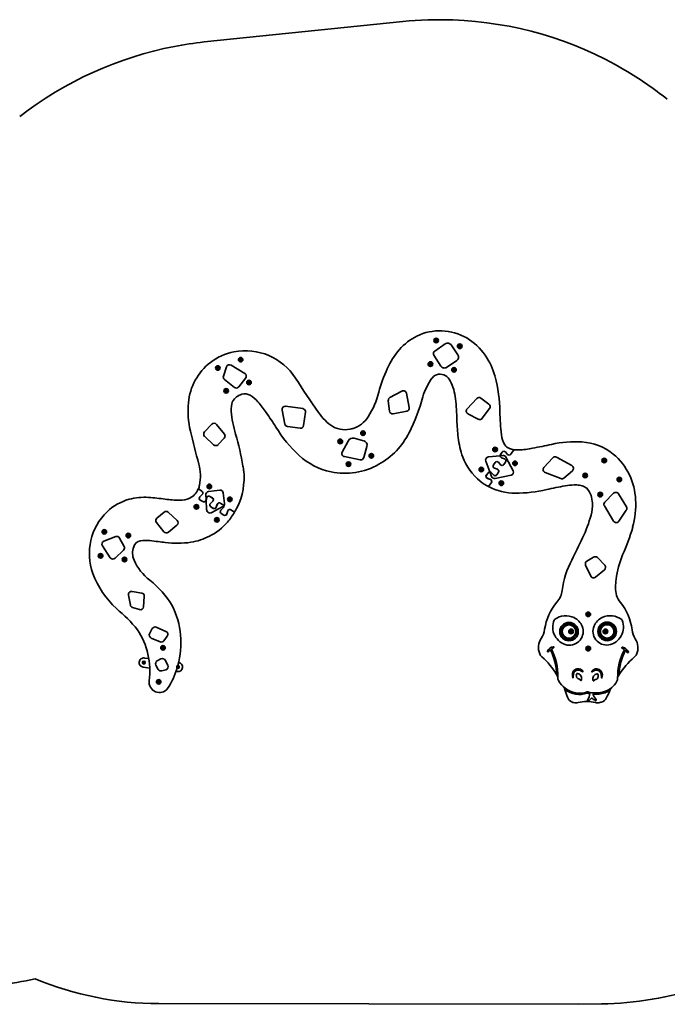
# Model space of a CAD drawing. Units: millimetres. Extents: x -9814 to 10024, y -1977 to 2865.
# Drawn here: x 3660 to 6780, y -1883 to 2865 of the extents above; entities that cross this region are included whole.
import ezdxf

# ---------------------------------------------------------------- set-up
doc = ezdxf.new("R2010")
doc.units = ezdxf.units.MM
doc.layers.add('Widoczne (ISO)', color=7, linetype='Continuous', lineweight=35)
doc.layers.add('Widoczne wąskie (ISO)', color=7, linetype='Continuous', lineweight=25)

msp = doc.modelspace()

# ---------------------------------------------------------------- linework, layer by layer
at = {"layer": 'Widoczne (ISO)'}
for p, q in [((4547.9, 2757.5), (5505.4, 2855.6)), ((5659, 1267.1), (5710, 1301.9)), ((5663.3, 1316.8), (5664.2, 1318.2)), ((5664.6, 1316.3), (5663.3, 1316.8)), ((5663.9, 1319.8), (5665.5, 1319.6)), ((5664.2, 1318.2), (5663.9, 1319.8)), ((5665.5, 1314.8), (5664.8, 1316.3)), ((5665.5, 1319.6), (5666.8, 1320.7)), ((5666.8, 1315.8), (5665.5, 1314.8)), ((5666.8, 1320.7), (5667.5, 1319.2)), ((5668.4, 1315.7), (5666.8, 1315.8)), ((5667.5, 1319.2), (5669, 1318.7)), ((5669, 1318.7), (5668.1, 1317.3)), ((5668.1, 1317.3), (5668.4, 1315.7)), ((5737.7, 1296.6), (5770.5, 1248.7)), ((5776.8, 1290.7), (5778.2, 1291.4)), ((5777.8, 1289.5), (5776.8, 1290.7)), ((5777.7, 1287.9), (5777.8, 1289.5)), ((5779.3, 1288.1), (5777.7, 1287.9)), ((5778.3, 1291.7), (5778.8, 1292.9)), ((5778.8, 1292.9), (5780.1, 1292)), ((5780.7, 1287.2), (5779.3, 1288.1)), ((5780.1, 1292), (5781.7, 1292.3)), ((5781.2, 1288.8), (5780.7, 1287.2)), ((5782.7, 1289.5), (5781.2, 1288.8)), ((5781.7, 1292.3), (5781.6, 1290.7)), ((5781.6, 1290.7), (5782.7, 1289.5)), ((5688.6, 1194.4), (5654.9, 1247.1)), ((4612.9, 1186.5), (4613.4, 1188.1)), ((4613.4, 1188.1), (4614.8, 1187.3)), ((4614.8, 1187.3), (4616.3, 1187.7)), ((4616.3, 1187.7), (4616.3, 1186)), ((4641.2, 1145.7), (4656, 1190.8)), ((4677.9, 1199), (4744.4, 1159.4)), ((4721.5, 1224.2), (4722.4, 1225.6)), ((4723.1, 1223.7), (4721.5, 1224.2)), ((4722, 1227.1), (4723.6, 1227.1)), ((4722.3, 1225.8), (4722, 1227.1)), ((4723.9, 1222.3), (4723.1, 1223.7)), ((4723.6, 1227.1), (4724.8, 1228.2)), ((4725.1, 1223.4), (4723.9, 1222.3)), ((4724.8, 1228.2), (4725.6, 1226.8)), ((4726.7, 1223.4), (4725.1, 1223.4)), ((4725.6, 1226.8), (4727.1, 1226.4)), ((4727.1, 1226.4), (4726.3, 1225)), ((4726.3, 1225), (4726.7, 1223.4)), ((5635.5, 1204.8), (5637, 1205.5)), ((5636.6, 1203.5), (5635.5, 1204.8)), ((5636.5, 1201.9), (5636.6, 1203.5)), ((5638.1, 1202.2), (5636.5, 1201.9)), ((5637, 1205.5), (5637.5, 1207)), ((5637.5, 1207), (5638.9, 1206.1)), ((5639.4, 1201.3), (5638.1, 1202.2)), ((5638.9, 1206.1), (5640.5, 1206.4)), ((5639.9, 1202.6), (5639.4, 1201.3)), ((5641.4, 1203.5), (5640, 1202.8)), ((5640.5, 1206.4), (5640.4, 1204.8)), ((5640.4, 1204.8), (5641.4, 1203.5)), ((5765.1, 1220.7), (5716.5, 1188.5)), ((4611.5, 1185.7), (4612.9, 1186.5)), ((4612.6, 1184.6), (4611.5, 1185.7)), ((4612.6, 1182.9), (4612.6, 1184.6)), ((4613.9, 1183.3), (4612.6, 1182.9)), ((4615.6, 1182.5), (4614.2, 1183.3)), ((4616.1, 1184.1), (4615.6, 1182.5)), ((4617.4, 1184.9), (4616.1, 1184.1)), ((4616.3, 1186), (4617.4, 1184.9)), ((5749.2, 1175.6), (5750.1, 1176.9)), ((5750.7, 1175), (5749.2, 1175.6)), ((5749.8, 1178.5), (5751.4, 1178.4)), ((5750.1, 1176.9), (5749.8, 1178.5)), ((5751.4, 1173.6), (5750.7, 1175)), ((5751.4, 1178.4), (5752.7, 1179.4)), ((5752.7, 1174.6), (5751.4, 1173.6)), ((5752.7, 1179.4), (5753.4, 1178)), ((5754.3, 1174.5), (5752.7, 1174.6)), ((5753.6, 1177.9), (5754.9, 1177.4)), ((5754.9, 1177.4), (5754, 1176.1)), ((5754, 1176.1), (5754.3, 1174.5)), ((4694.1, 1091.9), (4646.3, 1129.3)), ((4748.5, 1137.3), (4715.2, 1094.5)), ((4761.3, 1115.8), (4762.7, 1116.7)), ((4762.4, 1114.7), (4761.3, 1115.8)), ((4762.4, 1113.1), (4762.4, 1114.7)), ((4764, 1113.4), (4762.4, 1113.1)), ((4762.7, 1116.7), (4763.2, 1118.2)), ((4763.2, 1118.2), (4764.6, 1117.4)), ((4765.4, 1112.6), (4764, 1113.4)), ((4764.8, 1117.5), (4766.2, 1117.8)), ((4765.9, 1114.2), (4765.4, 1112.6)), ((4767.3, 1115), (4765.9, 1114.2)), ((4766.2, 1117.8), (4766.2, 1116.2)), ((4766.2, 1116.2), (4767.3, 1115)), ((4651.7, 1074.3), (4652.5, 1075.7)), ((4653.2, 1073.9), (4651.7, 1074.3)), ((4652.5, 1075.7), (4652.1, 1077.3)), ((4652.1, 1077.3), (4653.7, 1077.3)), ((4654, 1072.5), (4653.2, 1073.9)), ((4653.7, 1077.3), (4654.9, 1078.4)), ((4655.2, 1073.6), (4654, 1072.5)), ((4654.9, 1078.4), (4655.7, 1077)), ((4656.8, 1073.6), (4655.2, 1073.6)), ((4655.7, 1077), (4657.2, 1076.6)), ((4657.2, 1076.6), (4656.4, 1075.2)), ((4656.5, 1074.9), (4656.8, 1073.6)), ((5443.3, 1042.3), (5501.2, 1073.7)), ((5523.1, 1063.3), (5536.3, 994.4)), ((4940.6, 1000.5), (5023.4, 989.4)), ((5441.1, 977.4), (5435.6, 1027.4)), ((5814.9, 988.6), (5861.8, 1038.6)), ((5881.8, 1040.3), (5920.6, 1010.7)), ((4937.3, 915.1), (4923.9, 982.7)), ((5036.3, 972.5), (5027.6, 907.9)), ((5524.4, 976.8), (5458.8, 964.3)), ((5868.9, 938.7), (5818.9, 965)), ((5923.5, 989.7), (5887.8, 942.9)), ((4550.2, 876.9), (4585.2, 914.3)), ((4607.8, 913.4), (4645.7, 866.8)), ((5010.8, 895), (4950, 903.2)), ((4594.2, 815), (4550.9, 855.7)), ((5311.1, 870.2), (5311.9, 871.6)), ((5312.7, 869.8), (5311.1, 870.2)), ((5311.5, 873.2), (5313.2, 873.2)), ((5311.9, 871.9), (5311.5, 873.2)), ((5313.5, 868.4), (5312.7, 869.8)), ((5313.2, 873.2), (5314.3, 874.3)), ((5314.6, 869.5), (5313.5, 868.4)), ((5314.3, 874.3), (5315.1, 872.9)), ((5316.3, 869.5), (5314.6, 869.5)), ((5315.1, 872.9), (5316.7, 872.4)), ((5316.7, 872.4), (5315.9, 871)), ((5315.9, 871), (5316.3, 869.5)), ((4645, 847.1), (4615.4, 815.7)), ((5201.1, 831.8), (5202.5, 832.6)), ((5202.2, 830.6), (5201.1, 831.8)), ((5202.2, 829), (5202.2, 830.6)), ((5203.5, 829.3), (5202.2, 829)), ((5202.5, 832.6), (5202.9, 834.1)), ((5202.9, 834.1), (5204.3, 833.3)), ((5205.2, 828.6), (5203.8, 829.4)), ((5204.3, 833.3), (5205.9, 833.7)), ((5205.6, 830.1), (5205.2, 828.6)), ((5207, 830.9), (5205.6, 830.1)), ((5205.9, 833.7), (5205.9, 832.1)), ((5205.9, 832.1), (5207, 830.9)), ((5213.4, 779.6), (5242, 833.2)), ((5271.9, 847.2), (5316.9, 834.7)), ((5332.5, 807.1), (5317.5, 753.6)), ((5350.9, 761.9), (5352.3, 762.7)), ((5352, 760.7), (5350.9, 761.9)), ((5352, 759.1), (5352, 760.7)), ((5352.3, 762.7), (5352.8, 764.3)), ((5352.8, 764.3), (5354.2, 763.4)), ((5354.4, 763.5), (5355.7, 763.8)), ((5355.4, 760.2), (5355, 758.7)), ((5356.8, 761), (5355.4, 760.2)), ((5355.7, 763.8), (5355.7, 762.2)), ((5355.7, 762.2), (5356.8, 761)), ((5917.6, 756.7), (5974.1, 762.6)), ((5946.9, 792.2), (5948.2, 793.2)), ((5948, 791.3), (5946.9, 792.2)), ((5948.2, 793.2), (5948.6, 794.7)), ((5948.3, 789.6), (5948.2, 791.2)), ((5949.8, 790.1), (5948.3, 789.6)), ((5948.6, 794.7), (5950, 794.1)), ((5951.3, 789.4), (5949.8, 790.1)), ((5950, 794.1), (5951.6, 794.6)), ((5951.6, 791), (5951.3, 789.4)), ((5951.6, 794.6), (5951.7, 793)), ((5952.9, 791.9), (5951.6, 791)), ((5951.7, 793), (5952.9, 791.9)), ((5974.2, 762.6), (5987.6, 764)), ((5975.8, 767.5), (5984, 779.4)), ((5984.1, 779.3), (5976, 767.4)), ((6010.1, 768.6), (5999.7, 780.3)), ((5999.8, 780.4), (6010.2, 768.7)), ((6025.8, 769.7), (6040.6, 791.3)), ((6040.8, 791.2), (6025.9, 769.6)), ((5300.2, 742.9), (5223.8, 757.8)), ((5241.2, 720.4), (5242, 721.8)), ((5242.8, 719.9), (5241.2, 720.4)), ((5242, 721.8), (5241.7, 723.4)), ((5241.7, 723.4), (5243.3, 723.4)), ((5243.6, 718.5), (5242.8, 719.9)), ((5243.3, 723.4), (5244.4, 724.5)), ((5244.8, 719.6), (5243.6, 718.5)), ((5244.4, 724.5), (5245.3, 723.1)), ((5246.4, 719.6), (5244.8, 719.6)), ((5245.3, 723.1), (5246.8, 722.6)), ((5246.8, 722.6), (5246, 721.2)), ((5246.1, 721), (5246.4, 719.6)), ((5353.6, 759.5), (5352, 759.1)), ((5355, 758.7), (5353.6, 759.5)), ((5924.6, 684.7), (5905.1, 736.5)), ((5941.9, 718), (5950, 729.9)), ((5950.1, 729.8), (5942, 717.9)), ((5976.1, 719.1), (5965.7, 730.7)), ((5965.9, 730.8), (5976.2, 719.1)), ((5995.3, 746.9), (5980.6, 752.4)), ((5980.7, 752.5), (5995.3, 747.1)), ((5991.8, 720.1), (6000, 732)), ((6000.1, 731.9), (5992, 720)), ((6002.4, 756.1), (6037.4, 690)), ((6043.5, 724.4), (6044.2, 725.9)), ((6045.1, 724.1), (6043.5, 724.4)), ((6043.7, 727.4), (6045.3, 727.5)), ((6044.2, 725.9), (6043.7, 727.4)), ((6046.1, 722.8), (6045.1, 724.1)), ((6045.5, 727.7), (6046.3, 728.8)), ((6047.1, 724), (6046.1, 722.8)), ((6046.3, 728.8), (6047.3, 727.4)), ((6048.7, 724.1), (6047.1, 724)), ((6047.3, 727.4), (6048.9, 727.1)), ((6048.9, 727.1), (6048.2, 725.7)), ((6048.2, 725.7), (6048.7, 724.1)), ((6185.2, 705.5), (6228, 752.2)), ((6246.3, 755.1), (6319.7, 714.5)), ((6473.1, 740.2), (6474.6, 740.7)), ((6473.8, 739), (6473.1, 740.2)), ((6473.6, 737.2), (6474, 738.8)), ((6475.3, 737.3), (6473.6, 737.2)), ((6474.6, 740.7), (6475.4, 742.1)), ((6476.5, 736.2), (6475.3, 737.3)), ((6475.4, 742.1), (6476.6, 741)), ((6477.2, 737.6), (6476.5, 736.2)), ((6476.6, 741), (6478.2, 741.1)), ((6478.8, 738.1), (6477.2, 737.6)), ((6478.2, 741.1), (6477.9, 739.5)), ((6477.9, 739.5), (6478.8, 738.1)), ((5880.9, 694.4), (5881.6, 695.9)), ((5882.5, 694.1), (5880.9, 694.4)), ((5881.1, 697.4), (5882.7, 697.6)), ((5881.6, 695.9), (5881.1, 697.4)), ((5883.5, 692.8), (5882.5, 694.1)), ((5882.7, 697.6), (5883.8, 698.8)), ((5884.4, 693.8), (5883.5, 692.8)), ((5883.8, 698.8), (5884.7, 697.5)), ((5886.1, 694.2), (5884.5, 694)), ((5884.7, 697.5), (5886.3, 697.2)), ((5886.3, 697.2), (5885.6, 695.7)), ((5885.6, 695.7), (5886.1, 694.2)), ((5907.9, 668.4), (5916, 680.3)), ((5916.2, 680.2), (5908, 668.4)), ((5933.4, 661.4), (5924.7, 684.5)), ((5942.2, 669.5), (5931.8, 681.2)), ((5931.9, 681.3), (5942.3, 669.6)), ((5946.7, 703), (5961.4, 697.5)), ((5961.3, 697.4), (5946.7, 702.8)), ((6027.3, 668.3), (5950.5, 652)), ((5957.9, 670.6), (5966, 682.5)), ((5966.1, 682.4), (5958, 670.5)), ((6266.4, 652.2), (6190.8, 681.4)), ((6322.2, 690), (6281.6, 654.8)), ((6381.3, 666.2), (6382.3, 667.4)), ((6382.7, 665.4), (6381.3, 666.2)), ((6382.3, 669), (6383.9, 668.7)), ((6382.3, 667.4), (6382.3, 669)), ((6383.2, 663.9), (6382.7, 665.4)), ((6383.9, 668.7), (6385.2, 669.5)), ((6386.1, 664.4), (6384.6, 664.7)), ((6385.2, 669.5), (6385.7, 668)), ((6385.7, 668), (6387.2, 667.2)), ((6387.2, 667.2), (6386.1, 666)), ((6386.1, 666), (6386.1, 664.4)), ((5912.7, 653.5), (5927.4, 648)), ((5927.3, 647.9), (5912.7, 653.3)), ((5918.6, 613.3), (5932.1, 632.9)), ((5932.2, 632.9), (5918.7, 613.2)), ((5976.9, 629.6), (5978.2, 630.6)), ((5978.1, 628.6), (5976.9, 629.6)), ((5978.3, 627), (5978.1, 628.6)), ((5978.2, 630.6), (5978.5, 632.2)), ((5979.8, 627.5), (5978.3, 627)), ((5978.5, 632.2), (5980, 631.5)), ((5981.2, 626.8), (5979.8, 627.5)), ((5980, 631.5), (5981.5, 632)), ((5981.6, 628.4), (5981.2, 626.8)), ((5981.5, 632), (5981.7, 630.4)), ((5982.9, 629.3), (5981.6, 628.4)), ((5981.9, 630.2), (5982.9, 629.3)), ((6384.3, 664.6), (6383.2, 663.9)), ((6545.5, 646.9), (6546.5, 648.1)), ((6546.9, 646.1), (6545.5, 646.9)), ((6546.5, 649.7), (6548.1, 649.4)), ((6546.5, 648.1), (6546.5, 649.7)), ((6547.4, 644.6), (6546.9, 646.1)), ((6548.8, 645.5), (6547.4, 644.6)), ((6548.3, 649.5), (6549.4, 650.3)), ((6550.3, 645.1), (6548.8, 645.5)), ((6549.4, 650.3), (6549.9, 648.7)), ((6549.9, 648.7), (6551.4, 648)), ((6551.4, 648), (6550.3, 646.7)), ((6550.3, 646.7), (6550.3, 645.1)), ((4520.4, 602), (4537.8, 590.9)), ((4537.7, 590.8), (4520.4, 601.9)), ((4527.8, 564.5), (4539.2, 575.2)), ((4539.3, 575.1), (4527.9, 564.4)), ((4557.7, 550.6), (4556.4, 573.5)), ((4569.6, 589.3), (4623.9, 596)), ((4570.5, 614.5), (4571.8, 615.4)), ((4571.5, 613.6), (4570.5, 614.5)), ((4572, 611.8), (4571.7, 613.4)), ((4571.8, 615.4), (4572, 617)), ((4572, 617), (4573.5, 616.4)), ((4573.5, 612.4), (4572, 611.8)), ((4573.5, 616.4), (4575, 617)), ((4575, 611.8), (4573.5, 612.4)), ((4575, 617), (4575.2, 615.4)), ((4575.2, 613.4), (4575, 611.8)), ((4575.2, 615.4), (4576.5, 614.4)), ((4576.5, 614.4), (4575.2, 613.4)), ((4640.7, 582.9), (4646.9, 531.9)), ((6453.9, 576), (6455.4, 576.5)), ((6454.7, 574.6), (6453.9, 576)), ((6454.4, 573), (6454.7, 574.6)), ((6456, 573.1), (6454.4, 573)), ((6455.4, 576.5), (6456.2, 577.9)), ((6457.2, 572), (6456, 573.1)), ((6456.2, 577.9), (6457.4, 576.8)), ((6458, 573.4), (6457.2, 572)), ((6457.4, 576.8), (6459, 576.9)), ((6459.5, 573.9), (6458, 573.4)), ((6459, 576.9), (6458.6, 575.3)), ((6458.8, 575.1), (6459.5, 573.9)), ((6478.7, 538.3), (6521, 581.3)), ((6544.5, 578.6), (6582.8, 515.5)), ((4541.4, 540.9), (4529.3, 548.7)), ((4529.4, 548.8), (4541.5, 541.1)), ((4556.3, 546.2), (4557.7, 550.6)), ((4557.8, 550.2), (4556.4, 546.2)), ((4557.7, 550.6), (4561.3, 561.1)), ((4561.4, 561), (4557.8, 550.2)), ((4560.5, 501.9), (4557.8, 550.2)), ((4576.2, 566.3), (4588.4, 558.6)), ((4588.3, 558.4), (4576.2, 566.2)), ((4578.4, 532.1), (4589.8, 542.9)), ((4589.9, 542.8), (4578.5, 532)), ((4606.9, 513.9), (4611.9, 528.7)), ((4612, 528.6), (4607, 513.8)), ((4626.8, 534), (4639, 526.2)), ((4638.9, 526.1), (4626.8, 533.8)), ((4669.7, 553.5), (4671.3, 553.7)), ((4670.3, 552), (4669.7, 553.5)), ((4669.7, 550.5), (4670.3, 552)), ((4671.3, 550.3), (4669.7, 550.5)), ((4672.3, 549), (4671.3, 550.3)), ((4671.5, 553.9), (4672.3, 555)), ((4672.3, 555), (4673.3, 553.7)), ((4673.3, 550.2), (4672.3, 549)), ((4673.3, 553.7), (4674.9, 553.5)), ((4674.9, 550.5), (4673.3, 550.2)), ((4674.9, 553.5), (4674.3, 552)), ((4674.3, 552), (4674.9, 550.5)), ((4320.5, 461.7), (4355.9, 490.5)), ((4375.6, 489.7), (4418.2, 449.7)), ((4508.4, 517.1), (4510, 517.4)), ((4509, 515.6), (4508.4, 517.1)), ((4508.4, 514.1), (4509, 515.6)), ((4510, 513.9), (4508.4, 514.1)), ((4510, 517.4), (4511, 518.6)), ((4511, 512.6), (4510, 513.9)), ((4511, 518.6), (4512, 517.3)), ((4511.8, 513.7), (4511, 512.6)), ((4512, 517.3), (4513.6, 517.1)), ((4513.6, 514.1), (4512, 513.9)), ((4513.6, 517.1), (4513, 515.6)), ((4513, 515.6), (4513.6, 514.1)), ((4592, 508.6), (4579.9, 516.3)), ((4580, 516.5), (4592.1, 508.7)), ((4639.2, 516.9), (4585.7, 487.9)), ((4629, 499.8), (4640.4, 510.5)), ((4640.5, 510.4), (4629.1, 499.7)), ((4642.6, 476.2), (4630.5, 484)), ((4630.6, 484.1), (4642.7, 476.3)), ((4657.5, 481.5), (4662.4, 496.3)), ((4662.6, 496.3), (4657.6, 481.5)), ((4694.7, 490.4), (4677.3, 501.5)), ((4677.4, 501.6), (4694.8, 490.5)), ((6520.9, 446.8), (6476.6, 520)), ((6582.3, 499.3), (6546.2, 446.1)), ((4354.8, 395.7), (4318.3, 440.6)), ((4606.8, 453.2), (4608.1, 454.2)), ((4608.1, 452.2), (4606.8, 453.2)), ((4608.1, 454.2), (4608.4, 455.8)), ((4608.3, 450.6), (4608.1, 452.2)), ((4609.8, 451.2), (4608.3, 450.6)), ((4608.4, 455.8), (4609.9, 455.2)), ((4611.3, 450.5), (4609.8, 451.2)), ((4609.9, 455.2), (4611.4, 455.7)), ((4611.6, 452.1), (4611.3, 450.5)), ((4611.4, 455.7), (4611.6, 454.1)), ((4612.8, 453.1), (4611.6, 452.1)), ((4611.8, 454), (4612.8, 453.1)), ((4064.7, 394.1), (4065.5, 395.5)), ((4066, 393.7), (4064.7, 394.1)), ((4065, 397.1), (4066.7, 397.1)), ((4065.5, 395.5), (4065, 397.1)), ((4067.1, 392.3), (4066.2, 393.7)), ((4066.7, 397.1), (4067.8, 398.2)), ((4068.2, 393.4), (4067.1, 392.3)), ((4067.8, 398.2), (4068.6, 396.9)), ((4069.8, 393.4), (4068.2, 393.4)), ((4068.6, 396.9), (4070.2, 396.4)), ((4070.2, 396.4), (4069.4, 395)), ((4069.4, 395), (4069.8, 393.4)), ((4181.4, 378.7), (4181.8, 380)), ((4181.8, 380), (4183.2, 379.2)), ((4417.4, 427.2), (4375.9, 393.5)), ((4065.4, 349.9), (4122.6, 372.3)), ((4141.3, 365.4), (4162.7, 325.4)), ((4180, 377.6), (4181.4, 378.5)), ((4181.1, 376.5), (4180, 377.6)), ((4181.1, 374.9), (4181.1, 376.5)), ((4182.7, 375.3), (4181.1, 374.9)), ((4184.1, 374.5), (4182.7, 375.3)), ((4183.2, 379.2), (4184.8, 379.6)), ((4184.5, 376), (4184.1, 374.5)), ((4185.9, 376.9), (4184.5, 376)), ((4184.8, 379.6), (4184.8, 378)), ((4184.8, 378), (4185.9, 376.9)), ((4096.3, 270.6), (4058.4, 327.6)), ((4159.9, 307.6), (4119.2, 268.2)), ((4046.5, 280.1), (4047.8, 281)), ((4047.6, 279), (4046.5, 280.1)), ((4047.6, 277.4), (4047.6, 279)), ((4049.2, 277.8), (4047.6, 277.4)), ((4047.8, 281), (4048.3, 282.5)), ((4048.3, 282.5), (4049.7, 281.7)), ((4050.6, 277), (4049.2, 277.8)), ((4049.7, 281.7), (4051.2, 282.1)), ((4051, 278.3), (4050.6, 277)), ((4052.4, 279.4), (4051, 278.5)), ((4051.2, 282.1), (4051.3, 280.5)), ((4051.3, 280.5), (4052.4, 279.4)), ((4162.2, 260.6), (4162.9, 262)), ((4163.7, 260.1), (4162.2, 260.6)), ((4162.5, 263.6), (4164.2, 263.6)), ((4162.9, 262), (4162.5, 263.6)), ((4164.6, 258.8), (4163.7, 260.1)), ((4164.2, 263.6), (4165.3, 264.7)), ((4165.7, 259.9), (4164.6, 258.8)), ((4165.3, 264.7), (4166.1, 263.3)), ((4167.3, 259.9), (4165.7, 259.9)), ((4166.4, 263.3), (4167.7, 262.9)), ((4167.7, 262.9), (4166.9, 261.5)), ((4166.9, 261.5), (4167.3, 259.9)), ((6392.1, 254.1), (6424.1, 273.5)), ((6442.7, 271), (6478.1, 233.9)), ((6410.7, 182.2), (6386.2, 235)), ((6476.8, 211.9), (6433.8, 176.9)), ((4201.5, 107.6), (4247.7, 100)), ((6273, 113), (6273, 112.9)), ((4192.9, 42.4), (4184.2, 90.2)), ((4260.2, 84), (4256.2, 33.3)), ((4236.7, 20.2), (4203.1, 30.8)), ((6397.4, -0.8), (6397.9, 0.7)), ((6397.9, 0.7), (6399.3, -0.2)), ((6399.3, -0.2), (6400.9, 0)), ((6400.9, 0), (6400.7, -1.6)), ((6235.4, -29.9), (6236.1, -28.4)), ((6395.9, -1.5), (6397.4, -0.8)), ((6396.7, -2.5), (6395.9, -1.5)), ((6396.8, -4.4), (6396.9, -2.7)), ((6398.4, -4.1), (6396.8, -4.4)), ((6399.7, -5), (6398.4, -4.1)), ((6400.3, -3.5), (6399.7, -5)), ((6401.7, -2.9), (6400.3, -3.5)), ((6400.7, -1.6), (6401.7, -2.9)), ((4285.6, -95.8), (4298.6, -71.4)), ((4317.7, -64.7), (4364.3, -84.6)), ((6313.3, -85.7), (6314.2, -84.4)), ((6314.8, -86.3), (6313.3, -85.7)), ((6314, -82.8), (6315.6, -82.9)), ((6314.2, -84.4), (6314, -82.8)), ((6315.5, -87.8), (6314.8, -86.3)), ((6316.5, -86.9), (6315.5, -87.8)), ((6315.6, -82.9), (6316.8, -81.9)), ((6318.3, -86.9), (6316.7, -86.7)), ((6316.8, -81.9), (6317.5, -83.4)), ((6317.5, -83.4), (6319, -84)), ((6319, -84), (6318.1, -85.3)), ((6318.1, -85.3), (6318.3, -86.9)), ((6478.6, -85.7), (6479.5, -84.4)), ((6480.1, -86.3), (6478.6, -85.7)), ((6479.3, -82.8), (6480.9, -82.9)), ((6479.5, -84.4), (6479.3, -82.8)), ((6480.8, -87.8), (6480.1, -86.3)), ((6482, -86.7), (6480.8, -87.8)), ((6481.1, -82.8), (6482.2, -81.9)), ((6483.7, -86.9), (6482, -86.7)), ((6482.2, -81.9), (6482.8, -83.4)), ((6482.8, -83.4), (6484.3, -84)), ((6484.3, -84), (6483.4, -85.3)), ((6483.4, -85.3), (6483.7, -86.9)), ((4335.8, -135), (4292.9, -116.7)), ((4370.5, -107.3), (4353.8, -130.1)), ((4347.5, -162.8), (4349, -162.3)), ((4348.2, -164), (4347.5, -162.8)), ((4348, -165.8), (4348.3, -164.2)), ((4349.6, -165.7), (4348, -165.8)), ((4349, -162.3), (4349.8, -160.9)), ((4350.8, -166.8), (4349.6, -165.7)), ((4349.8, -160.9), (4351, -162)), ((4351.6, -165.4), (4350.8, -166.8)), ((4351, -162), (4352.6, -162)), ((4353.1, -164.9), (4351.6, -165.4)), ((4352.6, -162), (4352.3, -163.5)), ((4352.3, -163.5), (4353.1, -164.9)), ((6395.9, -166.8), (6397.4, -166.1)), ((6396.9, -168.1), (6395.9, -166.8)), ((6396.8, -169.7), (6396.9, -168.1)), ((6398.4, -169.4), (6396.8, -169.7)), ((6397.4, -166.1), (6397.9, -164.6)), ((6397.9, -164.6), (6399.3, -165.5)), ((6399.7, -170.4), (6398.4, -169.4)), ((6399.3, -165.5), (6400.9, -165.3)), ((6400.3, -168.9), (6399.7, -170.4)), ((6401.7, -168.2), (6400.3, -168.9)), ((6400.9, -165.3), (6400.7, -166.9)), ((6400.9, -167.1), (6401.7, -168.2)), ((4235.5, -232.5), (4235.5, -232.5)), ((4254.8, -235.8), (4255.9, -234.6)), ((4256.3, -236.6), (4254.8, -235.8)), ((4255.9, -233), (4257.5, -233.4)), ((4255.9, -234.6), (4255.9, -233)), ((4256.7, -238.1), (4256.3, -236.6)), ((4257.5, -233.4), (4258.9, -232.5)), ((4259.7, -237.7), (4258.1, -237.3)), ((4258.9, -232.5), (4259.3, -234.1)), ((4259.3, -234.1), (4260.8, -234.8)), ((4260.8, -234.8), (4259.7, -236)), ((4259.7, -236), (4259.7, -237.7)), ((4260.7, -213), (4281.7, -215.7)), ((4322.5, -226.8), (4340.1, -217.4)), ((4360.4, -223.5), (4373.6, -248.1)), ((4286.4, -261.7), (4254.9, -257.7)), ((4257.9, -237.4), (4256.7, -238.1)), ((4327.5, -267.8), (4316.4, -247.1)), ((4364.4, -269.7), (4344.7, -275.1)), ((4418.9, -278.7), (4412.7, -277.9)), ((4418.8, -256.9), (4419.9, -255.7)), ((4420.2, -257.7), (4418.8, -256.9)), ((4419.9, -254.1), (4421.4, -254.4)), ((4419.9, -255.7), (4419.9, -254.1)), ((4420.7, -259.2), (4420.2, -257.7)), ((4422.1, -258.4), (4420.7, -259.2)), ((4421.7, -254.3), (4422.8, -253.6)), ((4423.7, -258.7), (4422.1, -258.4)), ((4422.8, -253.6), (4423.3, -255.1)), ((4423.3, -255.1), (4424.7, -255.9)), ((4424.7, -255.9), (4423.6, -257.1)), ((4423.6, -257.1), (4423.7, -258.7)), ((4444.1, -259.2), (4444.1, -259.3)), ((6370.5, -279.8), (6369.4, -278.8)), ((4326.5, -326.8), (4328, -326.3)), ((4327.3, -328.2), (4326.5, -326.8)), ((4326.9, -329.8), (4327.3, -328.2)), ((4328.6, -329.7), (4326.9, -329.8)), ((4328, -326.3), (4328.8, -324.9)), ((4329.8, -330.8), (4328.6, -329.7)), ((4328.8, -324.9), (4330, -326)), ((4330.5, -329.4), (4329.8, -330.8)), ((4330, -326), (4331.6, -325.9)), ((4332.1, -328.9), (4330.5, -329.4)), ((4331.6, -325.9), (4331.2, -327.5)), ((4331.4, -327.7), (4332.1, -328.9)), ((6354, -1882.8), (4330.4, -1879.5)), ((6462.1, -1881.2), (6354, -1882.8))]:
    msp.add_line(p, q, dxfattribs=at)
for centre, radius in [((5666.1, 1317.7), 11), ((5666.1, 1317.7), 7), ((5779.7, 1290.1), 11), ((5779.7, 1290.1), 7), ((4724.3, 1225.3), 11), ((4614.5, 1185.3), 11), ((4614.5, 1185.3), 7), ((4724.3, 1225.3), 7), ((5638.5, 1204.2), 11), ((5638.5, 1204.2), 7), ((5752.1, 1176.5), 11), ((5752.1, 1176.5), 7), ((4764.3, 1115.4), 11), ((4764.3, 1115.4), 7), ((4654.5, 1075.4), 11), ((4654.5, 1075.4), 7), ((5313.9, 871.3), 11), ((5313.9, 871.3), 7), ((5204, 831.3), 11), ((5204, 831.3), 7), ((5353.9, 761.5), 11), ((5353.9, 761.5), 7), ((5949.9, 792.1), 11), ((5949.9, 792.1), 7), ((5244, 721.5), 11), ((5244, 721.5), 7), ((6046.2, 725.8), 11), ((6046.2, 725.8), 7), ((6475.9, 739.2), 11), ((6475.9, 739.2), 7), ((5883.6, 695.8), 11), ((5883.6, 695.8), 7), ((6384.2, 666.7), 11), ((6384.2, 666.7), 7), ((4573.5, 614.4), 11), ((4573.5, 614.4), 7), ((5979.9, 629.5), 11), ((5979.9, 629.5), 7), ((6548.4, 647.4), 11), ((6548.4, 647.4), 7), ((6456.7, 575), 11), ((6456.7, 575), 7), ((4511, 515.6), 11), ((4511, 515.6), 7), ((4672.3, 552), 11), ((4672.3, 552), 7), ((4609.8, 453.2), 11), ((4609.8, 453.2), 7), ((4067.4, 395.3), 11), ((4067.4, 395.3), 7), ((4182.9, 377.2), 11), ((4182.9, 377.2), 7), ((4049.4, 279.8), 11), ((4049.4, 279.8), 7), ((4164.9, 261.7), 11), ((4164.9, 261.7), 7), ((6398.8, -2.2), 11), ((6398.8, -2.2), 7), ((6306.1, -85.5), 44.7), ((6306.1, -85.5), 38.6), ((6489.8, -84.8), 44.7), ((6489.8, -84.8), 38.6), ((6306.1, -85.5), 32.5), ((6316.2, -84.8), 11), ((6316.2, -84.8), 7), ((6489.8, -84.8), 32.5), ((6481.5, -84.8), 11), ((6481.5, -84.8), 7), ((4350.3, -163.9), 11), ((4350.3, -163.9), 7), ((6398.8, -167.5), 11), ((6398.8, -167.5), 7), ((4257.8, -235.3), 7), ((4329.3, -327.9), 11), ((4329.3, -327.9), 7)]:
    msp.add_circle(centre, radius, dxfattribs=at)
for centre, radius, start, end in [((5684.1, 1110.9), 1753.9, 87.9601, 95.8481), ((5684.1, 1106.6), 1758.1, 59.5315, 87.9652), ((4746.5, 981), 1787.6, 96.3784, 101.0029), ((4742.9, 999.6), 1768.7, 101.0029, 127.7615), ((5663.1, 1081), 1790.8, 51.4275, 59.3683), ((5703.3, 1083.4), 287, 116.8335, 138.3804), ((5684.1, 1110.9), 253.9, 87.9453, 115.7515), ((5684.1, 1106.6), 258.1, 59.9939, 87.9798), ((5663.1, 1081), 290.8, 34.7796, 58.9367), ((5664.6, 1316.2), 0.189, 26.3738, 113.326), ((5721.2, 1285.3), 20, 34.3696, 124.3151), ((5778.1, 1291.6), 0.189, 296.3738, 23.326), ((4742.9, 999.6), 268.7, 101.0029, 127.6487), ((4746.5, 981), 287.6, 32.5941, 101.0029), ((5794.6, 1017.2), 399.4, 139.9687, 155.661), ((5667.2, 1255), 14.6, 124.3151, 212.5978), ((5754, 1237.4), 20, 303.5974, 34.3696), ((5628.5, 1057.5), 332.7, 14.9886, 34.7129), ((4749.4, 993.3), 277.6, 127.9129, 174.9464), ((4670.2, 1186.2), 15, 59.1922, 161.8949), ((4722.2, 1225.7), 0.189, 330.0538, 57.0059), ((5640.1, 1202.7), 0.189, 116.3738, 203.326), ((5705.5, 1205.1), 20, 212.5978, 303.5974), ((4614.1, 1183.2), 0.189, 60.0538, 147.0059), ((4655.5, 1141.1), 15, 161.8949, 232.0533), ((4736.7, 1146.5), 15, 322.0533, 59.1922), ((6181.1, 843.4), 823.2, 155.7273, 164.1319), ((5685.9, 1105.7), 50.5, 99.4334, 141.9619), ((5682.5, 1099.7), 56, 25.6344, 94.9951), ((5753.6, 1178.1), 0.189, 206.3738, 293.326), ((5313.3, 968.6), 660.2, 0.5166, 15.3625), ((4703.4, 1103.7), 15, 232.0533, 322.0533), ((4764.7, 1117.6), 0.189, 240.0538, 327.0059), ((8692, 3503.7), 4395.5, 212.5941, 215.1821), ((5922.7, 945.1), 336.6, 145.276, 162.4423), ((5528.3, 1014.7), 232, 5.3083, 28.0936), ((4656.6, 1075.1), 0.189, 150.0538, 237.0059), ((4751.6, 985.4), 76.7, 106.4249, 149.0896), ((4743.7, 1003.6), 57, 62.1122, 103.9745), ((4675.6, 902.7), 178.5, 42.2896, 57.938), ((5029.1, 1153.7), 370.1, 326.6535, 346.6799), ((5508.4, 1060.5), 15, 10.8181, 118.4679), ((4834.3, 1240.3), 791.5, 332.3909, 345.8345), ((4913.9, 978.7), 442.8, 174.9395, 192.682), ((4792.6, 985.6), 113.8, 159.8497, 184.4597), ((4240.7, 546.9), 740.2, 34.8795, 40.0087), ((4938.6, 985.6), 15, 82.3533, 191.2658), ((5450.5, 1029.1), 15, 118.4679, 186.3034), ((4693, 913.3), 1073.4, 1.1013, 6.5743), ((5872.8, 1028.3), 15, 52.7048, 136.8638), ((5911.5, 998.8), 15, 322.7048, 52.7048), ((5207.5, 1017.9), 529.9, 184.4597, 196.6009), ((-22407.6, -17301.9), 32813.6, 33.69203, 33.83792), ((5021.4, 974.5), 15, 352.3533, 82.3533), ((5296.9, 1101.6), 236.6, 213.4693, 237.31), ((5224.2, 1021.6), 134.6, 286.8495, 327.9654), ((5456, 979), 15, 186.3034, 280.8181), ((5521.5, 991.6), 15, 280.8181, 10.8181), ((5825.9, 978.3), 15, 136.8638, 242.235), ((6840.5, 979), 867.1, 180.2953, 187.6461), ((4596.2, 904), 15, 39.0736, 136.7951), ((4952, 918.1), 15, 191.2658, 262.3533), ((5012.8, 909.9), 15, 262.3533, 352.3533), ((5227.7, 1010.2), 122.6, 241.4501, 286.8495), ((6813.4, 967.1), 1047.8, 181.8162, 186.4148), ((5875.9, 952), 15, 242.235, 322.7048), ((16389.5, 3838.5), 12269.2, 193.94607, 194.71518), ((4561.1, 866.7), 15, 136.7951, 226.7951), ((4634, 857.4), 15, 316.7951, 39.0736), ((3459.2, 496.7), 1294.4, 9.594, 16.6009), ((5407.3, 1206.3), 597.1, 210.7795, 227.7982), ((5311.8, 871.7), 0.189, 330.0538, 57.0059), ((5221.2, 1029.3), 351, 298.6951, 333.6559), ((6097.1, 874.9), 116.5, 185.5523, 210.9929), ((4604.5, 825.9), 15, 226.7951, 316.7951), ((5203.7, 829.2), 0.189, 60.0538, 147.0059), ((5267.6, 817.4), 30.2, 81.8769, 148.349), ((5310.9, 813.1), 22.4, 344.4334, 74.4334), ((6190.8, 899.6), 421.5, 186.754, 199.9426), ((6032.9, 835.6), 41.2, 210.0458, 250.3511), ((4917.2, 7002.8), 6321.9, 281.06842, 281.90838), ((6335.4, 319.3), 510.5, 86.2771, 102.8687), ((6350.1, 557.7), 271.6, 51.4982, 86.1123), ((5222.2, 994.9), 316.1, 226.9221, 258.6119), ((5226.6, 772.6), 15, 151.95, 258.9481), ((5354.2, 763.6), 0.189, 240.0538, 327.0059), ((5948, 791.1), 0.189, 5.495, 92.4471), ((5984.1, 761.8), 10.1, 145.5622, 175.5496), ((5984.1, 761.8), 10.1, 175.5496, 249.5622), ((5984.1, 761.8), 9.92, 145.5622, 175.3909), ((5984.1, 761.8), 9.92, 175.3909, 249.5622), ((5992.3, 773.7), 10.1, 41.5622, 145.5622), ((5992.3, 773.7), 9.93, 41.5622, 145.5622), ((5989.1, 749.1), 15, 27.9136, 95.9273), ((6017.6, 775.3), 10.1, 221.5622, 325.5622), ((6017.6, 775.3), 9.93, 221.5622, 325.5622), ((6056.5, 899.1), 109, 249.8954, 261.6234), ((6056.5, 899.1), 109, 261.7112, 273.8376), ((6057.2, 1125.5), 335.2, 271.121, 282.6933), ((6335.6, 547.2), 288.9, 25.093, 50.5361), ((4299.9, 663.3), 230.4, 349.2535, 14.7514), ((4354.7, 648.1), 386.2, 6.0862, 9.594), ((5228.5, 995.5), 318, 257.5078, 300.4646), ((5246.2, 721.1), 0.189, 150.0538, 237.0059), ((5303.1, 757.6), 15, 258.9481, 344.4334), ((6051.9, 852.7), 274.9, 200.6209, 230.9037), ((5919.1, 741.8), 15, 95.9273, 200.6137), ((5950.2, 712.3), 10.1, 145.5622, 249.5622), ((5950.2, 712.3), 9.93, 145.5622, 249.5622), ((5958.3, 724.2), 10.1, 41.5622, 145.5622), ((5958.3, 724.2), 9.93, 41.5622, 145.5622), ((5983.6, 725.7), 10.1, 221.5622, 325.5622), ((5983.6, 725.7), 9.93, 221.5622, 325.5622), ((5991.8, 737.6), 10.1, 325.5622, 69.5622), ((5991.8, 737.6), 9.92, 325.5622, 69.5622), ((6045.3, 727.7), 0.189, 275.495, 2.4471), ((6239, 742), 15, 60.9942, 137.4414), ((6312.4, 701.3), 15, 310.8837, 60.9942), ((6473.8, 738.8), 0.189, 348.3696, 75.3217), ((4422, 655.3), 318.6, 333.5179, 6.0862), ((5884.5, 693.8), 0.189, 95.495, 182.4471), ((5916.2, 662.8), 10.1, 145.5622, 249.5622), ((5916.2, 662.8), 9.93, 145.5622, 249.5622), ((5924.4, 674.6), 10.1, 88.6564, 145.5622), ((5924.4, 674.6), 9.93, 88.3068, 145.5622), ((5924.4, 674.6), 10.1, 41.5622, 88.6564), ((5924.4, 674.6), 9.93, 41.5622, 88.3068), ((5949.7, 676.2), 10.1, 221.5622, 325.5622), ((5949.7, 676.2), 9.93, 221.5622, 325.5622), ((5957.8, 688.1), 9.93, 325.5622, 69.5622), ((5957.8, 688.1), 10.1, 325.5622, 69.5622), ((6024.2, 683), 15, 282.0021, 27.9136), ((6196.2, 695.4), 15, 137.4414, 248.8609), ((6384.5, 664.5), 0.189, 78.3696, 165.3217), ((6309, 534.6), 318.3, 2.9263, 25.1134), ((4438.3, 638.2), 89.7, 336.2217, 348.4987), ((6045.1, 851.5), 269.7, 231.87, 242.0294), ((5923.9, 638.6), 9.92, 325.5622, 69.5622), ((5923.9, 638.6), 10.1, 325.5622, 69.5622), ((5947.4, 666.7), 15, 200.6137, 282.0021), ((5981.8, 630.4), 0.189, 185.495, 272.4471), ((6271.8, 666.2), 15, 248.8609, 310.8837), ((6344.5, 283.4), 338.1, 92.365, 99.6966), ((6337.8, 496.7), 124.7, 81.1911, 93.3236), ((6342.7, 531.4), 89.7, 65.2403, 80.876), ((6548.1, 649.6), 0.189, 258.3696, 345.3217), ((4438.3, 638.2), 89.7, 296.9992, 336.1248), ((4532.4, 582.4), 9.93, 313.3922, 57.3922), ((4532.4, 582.4), 10.1, 313.3922, 57.3922), ((4571.4, 574.4), 15, 97.018, 183.2519), ((4571.5, 613.4), 0.189, 7.7658, 94.7179), ((4625.8, 581.1), 15, 7.018, 97.018), ((6045.1, 851.5), 269.7, 242.0615, 270.5234), ((6050, 1228.3), 646.5, 269.7815, 283.2963), ((6600.1, -1195.3), 1838.8, 99.7847, 102.609), ((6353.2, 562.4), 57.3, 34.8501, 61.7834), ((6322.7, 541.3), 94.3, 18.1035, 34.775), ((6280.9, 528.7), 138, 2.37, 17.7009), ((6458.8, 575.3), 0.189, 168.3696, 255.3217), ((6531.7, 570.8), 15, 31.2046, 135.4928), ((4258.6, 302.3), 260.4, 106.059, 133.1361), ((4264.7, 229.9), 331.9, 87.1615, 103.5998), ((4220.8, -379.7), 943, 81.4778, 86.3352), ((4438.2, 1095.1), 547.7, 261.8539, 269.1156), ((4430.4, 662.4), 115, 269.6732, 295.0568), ((4534.7, 557.2), 10.1, 133.3922, 237.3922), ((4534.7, 557.2), 9.92, 133.3922, 237.3922), ((4546.9, 549.4), 10.1, 237.3922, 341.3922), ((4546.9, 549.4), 9.93, 237.3922, 341.3922), ((4570.8, 557.8), 10.1, 57.3922, 161.3922), ((4570.8, 557.8), 9.92, 57.3922, 161.3922), ((4585.3, 524.8), 10.1, 133.3922, 237.3922), ((4585.3, 524.8), 9.92, 133.3922, 237.3922), ((4582.9, 550.1), 9.92, 313.3922, 57.3922), ((4582.9, 550.1), 10.1, 313.3922, 57.3922), ((4621.4, 525.5), 10.1, 57.3922, 161.3922), ((4621.4, 525.5), 9.92, 57.3922, 161.3922), ((4633.5, 517.7), 9.93, 13.4669, 57.3922), ((4633.5, 517.7), 10.1, 14.0571, 57.3922), ((4632.1, 530.1), 15, 318.5893, 7.018), ((4671.3, 553.9), 0.189, 277.7658, 4.7179), ((6207.2, 528.6), 211.6, 345.6891, 1.5712), ((6489.4, 527.8), 15, 135.4928, 211.2046), ((6227.4, 525.9), 400.2, 344.3606, 3.5766), ((4275.9, 290.7), 280.6, 134.0961, 200.0223), ((4365.3, 478.8), 15, 46.7951, 129.0736), ((4512, 513.7), 0.189, 97.7658, 184.7179), ((4577.6, 502.9), 17.1, 183.2519, 298.497), ((4597.5, 517.1), 10.1, 237.3922, 341.3922), ((4597.5, 517.1), 9.93, 237.3922, 341.3922), ((4635.9, 492.5), 10.1, 133.3922, 237.3922), ((4635.9, 492.5), 9.93, 133.3922, 237.3922), ((4632.1, 530.1), 15, 298.497, 317.8942), ((4633.5, 517.7), 9.93, 313.3922, 13.4669), ((4633.5, 517.7), 10.1, 313.3922, 14.0571), ((4648.1, 484.7), 10.1, 237.3922, 341.3922), ((4648.1, 484.7), 9.93, 237.3922, 341.3922), ((4377.6, 677.4), 368.2, 320.3488, 329.4701), ((4672, 493.1), 10.1, 57.3922, 161.3922), ((4672, 493.1), 9.92, 57.3922, 161.3922), ((4377.6, 677.4), 368.2, 329.4935, 333.5179), ((5832.5, 630.5), 600, 333.8038, 345.1055), ((6569.9, 507.7), 15, 325.8027, 31.2046), ((4329.9, 450.1), 15, 129.0736, 219.0736), ((4407.9, 438.8), 15, 309.0736, 46.7951), ((4446.5, 626.2), 282.5, 296.7416, 319.4133), ((4611.8, 454.2), 0.189, 187.7658, 274.7179), ((6533.8, 454.5), 15, 211.2046, 325.8027), ((4066.1, 393.6), 0.189, 31.1952, 118.1473), ((4366.4, 405.1), 15, 219.0736, 309.0736), ((5919.8, 596.2), 715.7, 334.1355, 345.5825), ((4070.8, 335.9), 15, 111.366, 213.6819), ((4128.1, 358.3), 15, 28.2222, 111.366), ((4181.3, 378.6), 0.189, 301.1952, 28.1473), ((4245.9, 316.3), 36.6, 97.5716, 170.5549), ((4265.6, 168.5), 185.7, 83.4149, 97.5716), ((3963.4, -2448.8), 2820.4, 82.5821, 83.4149), ((4451.6, 1222.5), 883.3, 261.926, 264.1337), ((4418.8, 810.9), 470.6, 262.9851, 278.0437), ((4434.1, 650.8), 310, 279.3811, 296.7416), ((-2678.8, 4600.4), 9991.5, 334.24701, 334.92296), ((4149.5, 318.3), 15, 314.0712, 28.2222), ((4282, 291.5), 78.4, 156.9235, 204.5137), ((4051.1, 278.4), 0.189, 121.1952, 208.1473), ((4108.8, 278.9), 15, 213.6819, 314.0712), ((4166.3, 263.4), 0.189, 211.1952, 298.1473), ((4443.2, 362.8), 254.8, 204.0486, 231.9524), ((6663.4, 67.5), 393.1, 150.8154, 173.3552), ((6399.8, 241.3), 15, 121.2046, 204.8276), ((6431.8, 260.7), 15, 43.6799, 121.2046), ((7141.1, 67.2), 616.7, 159.4234, 170.6453), ((4441.1, 358.8), 459.2, 200.9415, 226.5981), ((6467.3, 223.6), 15, 309.2149, 43.6799), ((4006.4, -195.4), 454, 31.2621, 51.9524), ((6424.3, 188.5), 15, 204.8276, 309.2149), ((7003.2, 123.7), 472.6, 174.6813, 179.5362), ((4199, 92.8), 15, 80.5969, 190.2708), ((4245.2, 85.2), 15, 355.4775, 80.5969), ((6173.5, 123.3), 100, 318.2485, 354.0595), ((6630.3, 119.9), 100, 175.6561, 220.7305), ((6450.3, -113.6), 264.3, 139.9056, 171.5487), ((6347.8, -110.1), 264.3, 7.293, 38.5576), ((3655.1, -546.1), 740, 39.3862, 50.5259), ((4207.7, 45.1), 15, 190.2708, 252.4622), ((4241.2, 34.5), 15, 252.4622, 355.4775), ((4027.8, -140.3), 408.8, 344.5154, 26.2065), ((6315.2, -65.1), 87.3, 156.2242, 258.245), ((6238.4, -29.3), 2.51, 123.0554, 157.9832), ((6291.3, -100.7), 91.4, 64.0762, 126.4574), ((6291.6, -93.7), 85, 23.2348, 62.1867), ((6396.7, -2.7), 0.189, 355.059, 82.0111), ((6504.2, -93.3), 85, 116.7976, 155.7495), ((6504.4, -100.3), 91.4, 52.527, 114.9081), ((6481, -64.3), 87.3, 280.7393, 22.7601), ((6552, -34.3), 10.3, 21.4592, 39.2718), ((3927.1, -274.7), 359.5, 352.3075, 33.445), ((4311.8, -78.5), 15, 66.8375, 151.9569), ((4358.4, -98.4), 15, 323.8222, 66.8375), ((6089.6, -62.2), 100, 325.9061, 352.8172), ((6307.8, -84.8), 66.6, 261.0335, 21.7344), ((6316.7, -86.9), 0.189, 85.059, 172.0111), ((6488.1, -84.1), 66.6, 157.2499, 277.9508), ((6480.9, -82.7), 0.189, 265.059, 352.0111), ((6709.4, -65.8), 100, 186.1671, 213.0782), ((4298.8, -102.9), 15, 151.9569, 246.8375), ((4341.7, -121.2), 15, 246.8375, 323.8222), ((6237.6, -162.3), 78.6, 145.9061, 203.0551), ((6559.7, -163.3), 78.6, 335.9292, 33.0782), ((4348.2, -164.2), 0.189, 347.7443, 74.6964), ((6205, -181.2), 3.05, 150.2016, 330.2016), ((6242, -202.5), 45.7, 104.9679, 150.1128), ((6242, -202.5), 39.6, 130.7, 150.1128), ((5968.5, -297.8), 277.6, 1.0246, 26.8499), ((6242, -202.5), 39.6, 104.9679, 121.7324), ((5968.5, -297.8), 283.7, 358.2752, 27.0534), ((6231, -161.3), 3.05, 284.9679, 104.9679), ((6400.9, -166.9), 0.189, 175.059, 262.0111), ((6824, -305.1), 283.7, 152.0173, 180.8799), ((6824, -305.1), 277.6, 152.2226, 178.0402), ((6563.8, -164.2), 3.05, 74.0164, 254.0164), ((6552.1, -205.2), 39.6, 57.2344, 74.0164), ((6552.1, -205.2), 45.7, 28.8715, 74.0164), ((6552.1, -205.2), 39.6, 28.8715, 48.2809), ((6589.4, -184.6), 3.05, 208.8715, 28.8715), ((4257.8, -235.3), 22.5, 172.6853, 262.6853), ((4257.8, -235.3), 22.5, 82.6853, 172.6853), ((4258.1, -237.5), 0.189, 77.7443, 164.6964), ((4329.6, -240), 15, 118.2228, 208.2228), ((4347.2, -230.6), 15, 28.2228, 118.2228), ((4421.8, -256.4), 22.5, 352.6853, 80.2549), ((6202, -177.5), 40, 203.0551, 228.9085), ((5938.2, -475.1), 357.7, 30.622, 48.3928), ((6851.1, -483.4), 357.7, 130.0758, 148.3281), ((6595, -179), 40, 310.0758, 335.9292), ((4340.7, -260.7), 15, 208.2228, 285.5022), ((4360.4, -255.2), 15, 285.5022, 28.2228), ((4027.8, -140.3), 408.8, 327.398, 342.6401), ((4421.8, -256.4), 7, 236.4625, 90.6929), ((4421.8, -256.4), 22.5, 262.6853, 352.6853), ((4421.5, -254.2), 0.189, 257.7443, 344.6964), ((6355.2, -294.4), 33, 141.2827, 176.7059), ((6350.3, -293.7), 22.7, 91.4098, 165.0207), ((6350.3, -293.7), 28.8, 45.1638, 136.3213), ((6350.7, -296.9), 25.9, 60.5815, 91.9829), ((6350.3, -298.4), 27.5, 45.7851, 61.4874), ((6371.8, -277.9), 2.31, 236.299, 40.6959), ((6331.9, -312.2), 54.9, 40.6959, 45.1638), ((6417.6, -278.2), 2.31, 138.2884, 302.6853), ((6456.9, -313.2), 54.9, 133.8206, 138.2884), ((6438.8, -294.4), 28.8, 42.663, 133.8206), ((6464.2, -327.2), 65.4, 132.6566, 133.9851), ((6438.7, -299.1), 27.5, 117.4969, 133.1992), ((6438.4, -297.6), 25.9, 87.0014, 118.4028), ((6438.8, -294.4), 22.7, 13.9636, 87.5745), ((6433.9, -295), 33, 2.2784, 37.7016), ((4332.9, -329.5), 50, 172.3075, 321.648), ((4331.4, -327.6), 0.189, 167.7443, 254.6964), ((5938.2, -475.1), 357.7, 28.6506, 30.622), ((6286, -306.8), 33.9, 179.3347, 206.9561), ((6346.9, -274.5), 102.9, 207.5972, 234.8485), ((6370.5, -294.7), 48.2, 177.3626, 195.341), ((6325, -307.2), 1.05, 195.341, 1.1084), ((6395.8, -305.8), 69.8, 165.0207, 181.1084), ((6358.9, -297.7), 17.8, 150.3604, 260.9054), ((6346.1, -290.4), 3.05, 80.7612, 150.3604), ((6342.7, -311.3), 24.3, 341.1929, 80.7612), ((6354.3, -320.8), 5.86, 16.8744, 71.9179), ((6362.8, -318.2), 3.05, 197.348, 341.1929), ((6445.3, -313.7), 24.3, 98.2231, 197.7914), ((6425, -320.2), 3.05, 197.7914, 342.259), ((6433.5, -323), 5.86, 107.0664, 161.7855), ((6429.3, -299.8), 17.8, 278.079, 28.624), ((6442.2, -292.7), 3.05, 28.624, 98.2231), ((6393.1, -305.7), 69.8, 357.8759, 13.9636), ((6463.9, -308.4), 1.05, 177.8759, 343.6433), ((6418.6, -295.1), 48.2, 343.6433, 1.6217), ((6445.6, -276.8), 102.9, 288.212, 331.978), ((6506.5, -309.2), 33.9, 331.978, 359.6347), ((6851.1, -483.4), 357.7, 148.3281, 150.2927), ((7017.7, -141.1), 764.7, 196.3037, 197.076), ((6356.6, -272.4), 116.5, 233.1414, 288.7208), ((7017.7, -141.1), 764.7, 197.076, 199.9879), ((6356.6, -272.4), 110.4, 231.3481, 289.6389), ((6395.4, -381.1), 5, 74.2481, 109.6389), ((6434.4, -242.9), 138.6, 254.2481, 288.212), ((6445.6, -276.8), 109, 288.212, 302.0951), ((6248.8, -273.3), 272.1, 330.5903, 339.3836), ((6248.8, -273.3), 272.1, 339.3836, 341.5612), ((6336.7, -388.8), 40, 199.9879, 253.3516), ((6391.5, -205.6), 231.2, 253.3516, 254.0955), ((6391.6, -583.3), 160.8, 74.8776, 105.1501), ((6395.6, -387.5), 5, 74.9894, 108.7208), ((6397.5, -417.4), 3.05, 143.5447, 300.3642), ((6350.5, -382.6), 55.4, 323.5447, 357.8454), ((6434.4, -242.9), 144.7, 254.9894, 258.6277), ((6376.5, -381.5), 44.7, 300.3642, 324.1631), ((6415.2, -409.4), 3.05, 54.1919, 144.1631), ((6673.1, -51.8), 437.9, 234.1919, 236.6752), ((6434.4, -242.9), 144.7, 264.7026, 288.212), ((6489.8, -363.9), 72.5, 198.5014, 222.6861), ((6434.3, -415.2), 3.05, 236.6752, 42.6861), ((6391.5, -205.6), 231.2, 285.9322, 288.1422), ((6451, -387.3), 40, 288.1422, 330.5903), ((6339.1, -389.5), 40, 254.0955, 285.1501), ((6443.9, -389.4), 40, 254.8776, 285.9322), ((3376.2, -263.4), 1538.1, 270, 283.4644), ((4332.9, -329.5), 1550, 247.2823, 269.9064), ((6434.4, -242.9), 1638.6, 270.9687, 288.212)]:
    msp.add_arc(centre, radius, start, end, dxfattribs=at)
at = {"layer": 'Widoczne wąskie (ISO)'}
for centre in [(5666.1, 1317.7), (5779.7, 1290.1), (4614.5, 1185.3), (4724.3, 1225.3), (5638.5, 1204.2), (5752.1, 1176.5), (4764.3, 1115.4), (4654.5, 1075.4), (5313.9, 871.3), (5204, 831.3), (5353.9, 761.5), (5949.9, 792.1), (5244, 721.5), (6046.2, 725.8), (6475.9, 739.2), (5883.6, 695.8), (6384.2, 666.7), (4573.5, 614.4), (5979.9, 629.5), (6548.4, 647.4), (6456.7, 575), (4672.3, 552), (4511, 515.6), (4609.8, 453.2), (4067.4, 395.3), (4182.9, 377.2), (4049.4, 279.8), (4164.9, 261.7), (6398.8, -2.2), (6316.2, -84.8), (6481.5, -84.8), (4350.3, -163.9), (6398.8, -167.5), (4257.8, -235.3), (4421.8, -256.4), (4329.3, -327.9)]:
    msp.add_circle(centre, 4.44, dxfattribs=at)
msp.add_arc((4421.8, -256.4), 7, 90.6946, 236.4609, dxfattribs=at)

doc.saveas('drawing.dxf')
